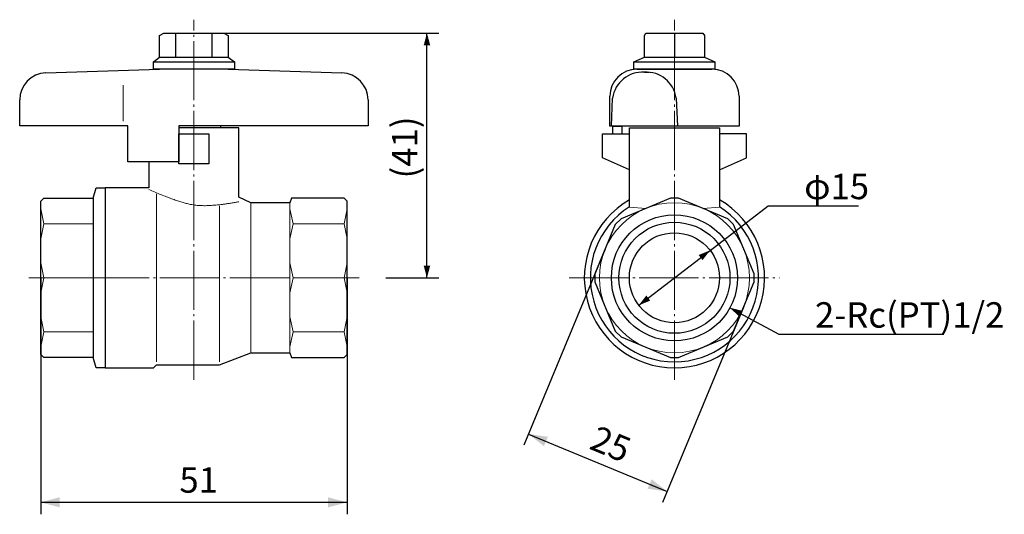
# Model space of a CAD drawing. Units: millimetres. Extents: x 8 to 410, y 25 to 275.
# Drawn here: x 246 to 410, y 73 to 155 of the extents above; entities that cross this region are included whole.
import ezdxf

# ---------------------------------------------------------------- set-up
doc = ezdxf.new("R2010")
doc.units = ezdxf.units.MM
doc.header["$LTSCALE"] = 5.08
doc.header["$PDMODE"] = 1
doc.header["$PDSIZE"] = -2
doc.linetypes.add('STYLE_10', pattern=[2.291641, 1.944427, -0.138931, 0.069427, -0.138855])
doc.layers.get('0').update_dxf_attribs({"lineweight": 15})
doc.layers.add('Kandu', color=7, linetype='Continuous', lineweight=5)
doc.layers.add('寸法', color=7, linetype='Continuous', lineweight=5)
doc.styles.add('中ゴシック体', font='txt', dxfattribs={"bigfont": '中ゴシック体'})
doc.styles.add('ＶＷゴシック Std W5', font='txt', dxfattribs={"bigfont": 'ＶＷゴシック Std W5'})
doc.dimstyles.new('JIS', dxfattribs={"dimtxt": 4.233333, "dimasz": 3.175, "dimexe": 2, "dimexo": 0, "dimgap": 1, "dimtad": 1, "dimdec": 3, "dimzin": 11, "dimdsep": 46, "dimtxsty": '中ゴシック体', "dimblk": 'VW_FILLEDARROW-1', "dimcen": 0, "dimadec": 0, "dimazin": 0, "dimtfac": 1, "dimtdec": 3, "dimtix": 1, "dimtofl": 0, "dimtmove": 0, "dimatfit": 3, "dimldrblk": 'VW_FILLEDARROW-1', "dimfxl": 1, "dimfrac": 2, "dimtolj": 1, "dimtzin": 11, "dimarcsym": 0})
doc.dimstyles.new('JOJI', dxfattribs={"dimtxt": 4.233333, "dimasz": 1.999878, "dimexe": 2, "dimexo": 0, "dimgap": 0.5, "dimtad": 1, "dimdec": 3, "dimzin": 11, "dimdsep": 46, "dimtxsty": '中ゴシック体', "dimblk": 'VW_FILLEDARROW', "dimcen": 0, "dimadec": 0, "dimazin": 0, "dimtfac": 1, "dimtdec": 3, "dimtix": 1, "dimtofl": 0, "dimtmove": 0, "dimatfit": 3, "dimldrblk": 'VW_FILLEDARROW', "dimfxl": 1, "dimfrac": 2, "dimtolj": 1, "dimtzin": 11, "dimarcsym": 0})

# ---------------------------------------------------------------- blocks, each defined once
blk = doc.blocks.new('*D12')
at = {"layer": 'Defpoints', "color": 0, "lineweight": 0}
for p in [(249.5, 112.02), (300.5, 112), (249.5, 74.6)]:
    blk.add_point(p, dxfattribs=at)
at = {"layer": '寸法', "color": 0, "linetype": 'Continuous', "lineweight": -2}
for p, q in [((249.5, 112.02), (249.5, 72.6)), ((300.5, 112), (300.5, 72.6)), ((249.5, 74.6), (300.5, 74.6))]:
    blk.add_line(p, q, dxfattribs=at)
at = {"layer": '寸法', "color": 0, "lineweight": -2}
for points in [[(249.5, 74.6), (252.67, 75.45), (252.67, 73.75)], [(300.5, 74.6), (297.32, 73.75), (297.32, 75.45)]]:
    blk.add_solid(points, dxfattribs=at)
at = {"color": 0, "linetype": 'Continuous', "lineweight": -2}
blk.add_wipeout([(272.59, 75.6), (277.41, 75.6), (277.41, 79.83), (272.59, 79.83)], dxfattribs=at).dxf.layer = '寸法'
at = {"layer": '寸法', "color": 0, "insert": (272.59, 80.43), "char_height": 4.233, "attachment_point": 1, "line_spacing_factor": 0.60241, "style": '中ゴシック体'}
blk.add_mtext('51', dxfattribs=at)
blk = doc.blocks.new('VW_FILLEDARROW-1')
at = {"color": 0, "lineweight": -2}
blk.add_solid([(0, 0), (-1, -0.268), (-1, 0.268)], dxfattribs=at)
blk = doc.blocks.new('*D13')
at = {"layer": 'Defpoints', "color": 0, "lineweight": 0}
for p in [(343.45, 116.78), (366.55, 107.22), (330.69, 85.98)]:
    blk.add_point(p, dxfattribs=at)
at = {"layer": '寸法', "color": 0, "linetype": 'Continuous', "lineweight": -2}
for p, q in [((343.45, 116.78), (329.93, 84.13)), ((366.55, 107.22), (353.02, 74.57)), ((330.69, 85.98), (353.79, 76.41))]:
    blk.add_line(p, q, dxfattribs=at)
at = {"layer": '寸法', "color": 0, "lineweight": -2}
for points in [[(330.69, 85.98), (333.95, 85.52), (333.28, 83.96)], [(353.79, 76.41), (350.53, 76.87), (351.2, 78.44)]]:
    blk.add_solid(points, dxfattribs=at)
at = {"color": 0, "linetype": 'Continuous', "lineweight": -2}
blk.add_wipeout([(340.39, 83.05), (344.85, 81.2), (346.47, 85.11), (342.01, 86.96)], dxfattribs=at).dxf.layer = '寸法'
at = {"layer": '寸法', "color": 0, "insert": (342.24, 87.5), "char_height": 4.233, "attachment_point": 1, "rotation": 337.5001, "line_spacing_factor": 0.60241, "style": '中ゴシック体'}
blk.add_mtext('25', dxfattribs=at)
blk = doc.blocks.new('*D15')
at = {"layer": 'Defpoints', "color": 0, "lineweight": 0}
for p in [(275, 152.75), (306.97, 112), (313.8, 112)]:
    blk.add_point(p, dxfattribs=at)
at = {"layer": '寸法', "color": 0, "linetype": 'Continuous', "lineweight": -2}
for p, q in [((275, 152.75), (315.8, 152.75)), ((313.8, 112), (313.8, 152.75)), ((306.97, 112), (315.8, 112))]:
    blk.add_line(p, q, dxfattribs=at)
at = {"layer": '寸法', "color": 0, "lineweight": -2}
for points in [[(313.8, 152.75), (314.34, 150.75), (313.26, 150.75)], [(313.8, 112), (313.26, 114), (314.34, 114)]]:
    blk.add_solid(points, dxfattribs=at)
at = {"color": 0, "linetype": 'Continuous', "lineweight": -2}
blk.add_wipeout([(312.8, 128.56), (312.8, 136.19), (308.57, 136.19), (308.57, 128.56)], dxfattribs=at).dxf.layer = '寸法'
at = {"layer": '寸法', "color": 0, "insert": (307.97, 128.56), "char_height": 4.233, "attachment_point": 1, "rotation": 90, "line_spacing_factor": 0.60241, "style": '中ゴシック体'}
blk.add_mtext('(41)', dxfattribs=at)
blk = doc.blocks.new('VW_FILLEDARROW')
at = {"color": 0, "lineweight": -2}
blk.add_solid([(0, 0), (-1, -0.268), (-1, 0.268)], dxfattribs=at)
blk = doc.blocks.new('*D22')
at = {"layer": 'Defpoints', "color": 0, "lineweight": 0}
for p in [(360.94, 116.57), (349.06, 107.43)]:
    blk.add_point(p, dxfattribs=at)
at = {"layer": '寸法', "color": 0, "linetype": 'Continuous', "lineweight": -2}
for p, q in [((360.94, 116.57), (370.6, 124)), ((370.6, 124), (385.66, 124)), ((349.06, 107.43), (360.94, 116.57))]:
    blk.add_line(p, q, dxfattribs=at)
at = {"layer": '寸法', "color": 0, "lineweight": -2}
for points in [[(360.94, 116.57), (359.67, 114.94), (359.03, 115.8)], [(349.06, 107.43), (350.33, 109.06), (350.97, 108.2)]]:
    blk.add_solid(points, dxfattribs=at)
at = {"color": 0, "linetype": 'Continuous', "lineweight": -2}
blk.add_wipeout([(376.6, 124.5), (385.66, 124.5), (385.66, 128.73), (376.6, 128.73)], dxfattribs=at).dxf.layer = '寸法'
at = {"layer": '寸法', "color": 0, "insert": (376.6, 129.33), "char_height": 4.233, "attachment_point": 1, "line_spacing_factor": 0.60241, "style": '中ゴシック体'}
blk.add_mtext('φ15', dxfattribs=at)
blk = doc.blocks.new('*D23')
at = {"layer": 'Defpoints', "color": 0, "lineweight": 0}
for p in [(345.76, 116.99), (364.24, 107.01)]:
    blk.add_point(p, dxfattribs=at)
at = {"layer": '寸法', "color": 0, "linetype": 'Continuous', "lineweight": -2}
for p, q in [((364.24, 107.01), (372.4, 102.6)), ((372.4, 102.6), (399.86, 102.6))]:
    blk.add_line(p, q, dxfattribs=at)
at = {"layer": '寸法', "color": 0, "lineweight": -2}
blk.add_solid([(364.24, 107.01), (366.25, 106.51), (365.73, 105.57)], dxfattribs=at)
at = {"color": 0, "linetype": 'Continuous', "lineweight": -2}
blk.add_wipeout([(378.4, 103.1), (399.86, 103.1), (399.86, 107.33), (378.4, 107.33)], dxfattribs=at).dxf.layer = '寸法'
at = {"layer": '寸法', "color": 0, "insert": (378.4, 107.93), "char_height": 4.2333, "attachment_point": 1, "line_spacing_factor": 0.60241, "style": '中ゴシック体'}
blk.add_mtext('2-Rc(PT)1/2', dxfattribs=at)

msp = doc.modelspace()

# ---------------------------------------------------------------- linework, layer by layer
at = {"layer": 'Kandu', "color": 7, "linetype": 'Continuous', "lineweight": 25}
for p, q in [((272, 148.75), (272, 152.75)), ((278, 152.75), (278, 148.75)), ((355, 152.75), (355, 148.75)), ((350, 148.75), (350, 152.35)), ((268.25, 148), (281.75, 148)), ((269.3, 148.75), (280.7, 148.75)), ((348.25, 148), (361.75, 148)), ((350, 148.75), (360, 148.75)), ((250.3561, 146.1394), (271, 146.8)), ((271, 146.8), (275, 146.8)), ((275, 146.8), (279, 146.8)), ((279, 146.8), (299.6439, 146.1394)), ((348.75, 146.75), (355, 146.75)), ((350, 146.25), (350.7993, 146.25)), ((355, 146.75), (361.25, 146.75)), ((246, 137.3), (246, 141.6417)), ((304, 141.6417), (304, 137.3)), ((344.25, 137.25), (344.25, 142.25)), ((344.5, 137.25), (344.705, 141.9463)), ((355.295, 141.9462), (355.5, 137.25)), ((365.75, 142.25), (365.75, 137.25)), ((264, 137.3), (246, 137.3)), ((264, 131.3), (264, 137.3)), ((272.5, 137.3), (272.5, 131.3)), ((304, 137.3), (272.5, 137.3)), ((282.5, 137), (272.5, 137)), ((279.5, 137), (279.5, 137.3)), ((282.5, 125.4167), (282.5, 137)), ((365.75, 137.25), (344.25, 137.25)), ((355.5, 137.25), (344.5, 137.25)), ((344.75, 136), (344.75, 137.25)), ((344.75, 137.25), (346.25, 137.25)), ((346.25, 137.25), (346.25, 136)), ((347.5, 123.8216), (347.5, 137)), ((347.5, 137), (362.5, 137)), ((362.5, 137), (362.5, 123.8216)), ((343, 132), (343, 136)), ((343, 136), (347.5, 136)), ((367, 136), (362.5, 136)), ((367, 132), (367, 136)), ((272.5, 131.3), (264, 131.3)), ((267.5, 131.3), (267.5, 127)), ((347.5, 130), (343, 132)), ((362.5, 130), (367, 132)), ((258.25, 125.25), (258.75, 127)), ((258.75, 127), (260.25, 127)), ((260.25, 127), (260.25, 97)), ((260.25, 127), (260.25, 112)), ((267.5, 127), (260.25, 127)), ((249.5, 124.75), (250, 125.25)), ((249.5, 99.25), (249.5, 124.75)), ((250, 125.25), (258.25, 125.25)), ((258.25, 125.25), (258.25, 98.75)), ((284.5, 124.5), (282.5, 125.4167)), ((291.25, 125.25), (291, 124.5)), ((300, 125.25), (291.25, 125.25)), ((300.5, 124.75), (300, 125.25)), ((300.5, 99.25), (300.5, 124.75)), ((287.25, 124.5), (284.5, 124.5)), ((291, 124.5), (287.25, 124.5)), ((260.25, 112), (260.25, 97)), ((250, 98.75), (249.5, 99.25)), ((258.25, 98.75), (250, 98.75)), ((258.75, 97), (258.25, 98.75)), ((279.25, 97.5), (284.5, 99.5)), ((284.5, 99.5), (291, 99.5)), ((291, 99.5), (291.25, 98.75)), ((291.25, 98.75), (300, 98.75)), ((300, 98.75), (300.5, 99.25)), ((260.25, 97), (258.75, 97)), ((260.25, 97), (268.25, 97)), ((268.25, 97), (268.75, 97.5)), ((268.75, 97.5), (279.25, 97.5))]:
    msp.add_line(p, q, dxfattribs=at)
at = {"layer": 'Kandu', "color": 7, "linetype": 'Continuous', "lineweight": 15}
for p, q in [((263.25, 138.1), (263.25, 144.1)), ((268.75, 126), (268.75, 98)), ((250, 121), (249.5, 123.5)), ((279.25, 124), (279.25, 98)), ((284.5, 124.5), (284.5, 99.5)), ((291, 124.5), (291, 99.5)), ((291.5, 121), (291, 123.5)), ((300, 121), (300.5, 123.5)), ((347.5, 123.75), (350.2164, 123.5485)), ((362.5, 123.75), (359.7836, 123.5485)), ((250, 121), (249.5, 118.5)), ((250, 121), (258.25, 121)), ((291.5, 121), (291, 118.5)), ((300, 121), (291.5, 121)), ((300, 121), (300.5, 118.5)), ((250, 112), (249.5, 114.5)), ((291.5, 112), (291, 114.5)), ((300, 112), (300.5, 114.5)), ((250, 112), (249.5, 109.5)), ((250, 112), (258.25, 112)), ((291.5, 112), (291, 109.5)), ((300, 112), (291.5, 112)), ((300, 112), (300.5, 109.5)), ((250, 103), (249.5, 105.5)), ((291.5, 103), (291, 105.5)), ((300, 103), (300.5, 105.5)), ((250, 103), (249.5, 100.5)), ((250, 103), (258.25, 103)), ((291.5, 103), (291, 100.5)), ((300, 103), (291.5, 103)), ((300, 103), (300.5, 100.5))]:
    msp.add_line(p, q, dxfattribs=at)
at = {"layer": 'Kandu', "color": 7, "linetype": 'Continuous', "lineweight": 25, "flags": 128}
for points in [[(270, 152.75), (280, 152.75), (280.7, 152.3458), (280.7, 148.75), (281.75, 148), (281.75, 146.75), (268.25, 146.75), (268.25, 148), (269.3, 148.75), (269.3, 152.3458)], [(350.25, 152.75), (359.75, 152.75), (360, 152.35), (360, 148.75), (361.75, 148), (361.75, 146.75), (348.25, 146.75), (348.25, 148), (350, 148.75), (350, 152.35)]]:
    msp.add_lwpolyline(points, close=True, dxfattribs=at)
at = {"layer": 'Kandu', "color": 7, "linetype": 'Continuous', "lineweight": 25}
for points in [[(272.5, 136), (277.5, 136), (277.5, 131), (272.5, 131)], [(364.847, 103.1087), (368.25, 111.3243), (368.25, 112.6757), (364.847, 120.8913), (363.8913, 121.847), (355.6757, 125.25), (354.3243, 125.25), (346.1087, 121.847), (345.153, 120.8913), (341.75, 112.6757), (341.75, 111.3243), (345.153, 103.1087), (346.1087, 102.153), (354.3243, 98.75), (355.6757, 98.75), (363.8913, 102.153)]]:
    msp.add_lwpolyline(points, close=True, dxfattribs=at)
at = {"layer": 'Kandu', "color": 7, "linetype": 'Continuous', "lineweight": 15, "flags": 128}
msp.add_lwpolyline([(342.5, 112, -0.41421356), (355, 124.5, -0.41421356), (367.5, 112, -0.41421356), (355, 99.5, -0.41421356)], format="xyb", close=True, dxfattribs=at)
at = {"layer": 'Kandu', "color": 7, "linetype": 'Continuous', "lineweight": 25, "flags": 128}
for points in [[(344.5, 112, -0.41421356), (355, 122.5, -0.41421356), (365.5, 112, -0.41421356), (355, 101.5, -0.41421356)], [(345.75, 112, -0.41421356), (355, 121.25, -0.41421356), (364.25, 112, -0.41421356), (355, 102.75, -0.41421356)], [(347.5, 112, -0.41421356), (355, 119.5, -0.41421356), (362.5, 112, -0.41421356), (355, 104.5, -0.41421356)]]:
    msp.add_lwpolyline(points, format="xyb", close=True, dxfattribs=at)
at = {"layer": 'Kandu', "color": 7, "linetype": 'Continuous', "lineweight": 25}
for centre, radius, start, end in [((250.5, 141.6417), 4.5, 91.83284, 180), ((299.5, 141.6417), 4.5, 0, 88.16716), ((348.75, 142.25), 4.5, 90, 180), ((349.7019, 141.2077), 5.0511, 86.616015, 171.591998), ((350.2981, 141.2077), 5.0511, 8.408002, 93.383985), ((361.25, 142.25), 4.5, 0, 90), ((355, 112), 15, 119.981479, 59.91563), ((355, 112), 14, 122.392542, 57.607458)]:
    msp.add_arc(centre, radius, start, end, dxfattribs=at)
at = {"layer": 'Kandu', "color": 7, "linetype": 'Continuous', "lineweight": 13}
msp.add_open_spline([(267.5, 126.7), (273, 124.3), (278.0001, 123.8334), (282.5, 124.6667)], degree=2, dxfattribs=at)

# ---------------------------------------------------------------- next in the draw order: dimensions: what is measured, and where the dimension line sits
at = {"layer": '寸法', "color": 7, "linetype": 'Continuous', "lineweight": 9}
dim = msp.add_aligned_dim(p1=(366.5485, 107.2163), p2=(343.4515, 116.7833), distance=33.3398, dimstyle='JIS', override={"dimgap": 1, "dimpost": '<>', "dimtxsty": 'ＶＷゴシック Std W5', "dimtmove": 2}, dxfattribs=at)
dim.commit()
dim.dimension.update_dxf_attribs({"geometry": '*D13', "text_midpoint": (342.2414, 81.1978)})
dim = msp.add_linear_dim(base=(249.5, 74.6), p1=(300.5, 112), p2=(249.5, 112.0227), dimstyle='JIS', override={"dimgap": 1, "dimpost": '<>', "dimtxsty": 'ＶＷゴシック Std W5', "dimtmove": 2}, dxfattribs=at)
dim.commit()
dim.dimension.update_dxf_attribs({"geometry": '*D12', "text_midpoint": (275, 74.6)})

# ---------------------------------------------------------------- next in the draw order: linework, layer by layer
at = {"layer": 'Kandu', "color": 7, "linetype": 'STYLE_10', "lineweight": 9}
for p, q in [((275, 95), (275, 155)), ((355, 95), (355, 155)), ((302.5, 112), (247.5, 112)), ((337.5, 112), (372.5, 112))]:
    msp.add_line(p, q, dxfattribs=at)

# ---------------------------------------------------------------- next in the draw order: dimensions: what is measured, and where the dimension line sits
at = {"layer": '寸法', "color": 7, "linetype": 'Continuous', "lineweight": 9}
dim = msp.add_linear_dim(base=(313.8, 112), p1=(275, 152.75), p2=(306.9687, 112), angle=90, dimstyle='JOJI', override={"dimgap": 1, "dimdec": 0, "dimpost": '(<>)', "dimtxsty": 'ＶＷゴシック Std W5', "dimtmove": 2}, dxfattribs=at)
dim.commit()
dim.dimension.update_dxf_attribs({"geometry": '*D15', "text_midpoint": (313.8, 132.375)})
dim = msp.add_diameter_dim_2p(p1=(349.0553, 107.4272), p2=(360.9447, 116.5728), dimstyle='JOJI', override={"dimtih": 1, "dimtoh": 1, "dimpost": '', "dimtxsty": 'ＶＷゴシック Std W5', "dimblk": 'VW_FILLEDARROW', "dimse1": 1, "dimse2": 1, "dimtix": 0, "dimtofl": 1, "dimatfit": 0}, dxfattribs=at)
dim.commit()
dim.dimension.update_dxf_attribs({"geometry": '*D22', "text_midpoint": (376.6, 124)})

# ---------------------------------------------------------------- next in the draw order: dimensions: what is measured, and where the dimension line sits
dim = msp.add_diameter_dim_2p(p1=(345.7619, 116.9907), p2=(364.2381, 107.0093), text='2-Rc(PT)1/2', dimstyle='JOJI', override={"dimtih": 1, "dimtoh": 1, "dimpost": '<>', "dimtxsty": 'ＶＷゴシック Std W5', "dimblk": 'VW_FILLEDARROW', "dimse1": 1, "dimse2": 1, "dimtix": 0, "dimatfit": 0}, dxfattribs=at)
dim.commit()
dim.dimension.update_dxf_attribs({"geometry": '*D23', "text_midpoint": (378.4, 102.6)})

doc.saveas('drawing.dxf')
